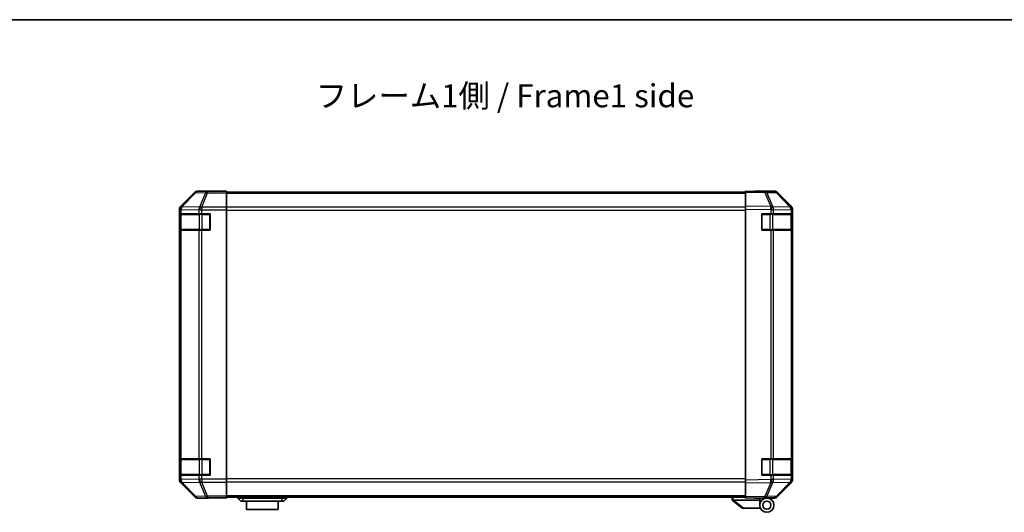
# Model space of a CAD drawing. Units: millimetres. Extents: x 0 to 7665, y -31 to 1265.
# Drawn here: x 2087 to 2569, y 1023 to 1265 of the extents above; entities that cross this region are included whole.
import ezdxf

# ---------------------------------------------------------------- set-up
doc = ezdxf.new("R2010")
doc.units = ezdxf.units.MM
doc.header["$LTSCALE"] = 4.5
for name, color, linetype, lineweight in [('Border (ISO)', 7, 'Continuous', 35), ('Symbol (ISO)', 7, 'Continuous', 18), ('Visible (ISO)', 7, 'Continuous', 35), ('Visible Narrow (ISO)', 7, 'Continuous', 25)]:
    doc.layers.add(name, color=color, linetype=linetype, lineweight=lineweight)
doc.styles.add('Note Text (TK)', font='txt')

# ---------------------------------------------------------------- blocks, each defined once
blk = doc.blocks.new('図面枠 tk図枠')
at = {"layer": 'Border (ISO)'}
blk.add_line((14.5, 289), (405.5, 289), dxfattribs=at)

msp = doc.modelspace()

# ---------------------------------------------------------------- linework, layer by layer
at = {"layer": 'Visible (ISO)'}
for p, q in [((2172.7195, 1179.9413), (2165.8896, 1173.1114)), ((2183.3039, 1180.527), (2174.1335, 1180.527)), ((2183.3039, 1180.4746), (2183.3039, 1180.527)), ((2183.8899, 1180.4499), (2185.3044, 1180.4746)), ((2188.3039, 1180.4397), (2185.3039, 1180.4397)), ((2185.3044, 1180.4746), (2188.3044, 1180.527)), ((2188.3039, 1180.2794), (2188.3039, 1180.4397)), ((2188.3039, 1180.2794), (2188.3039, 1179.6815)), ((2442.3039, 1180.027), (2188.3039, 1180.027)), ((2188.3039, 1172.7091), (2188.3039, 1179.6815)), ((2188.3044, 1180.527), (2188.3044, 1180.027)), ((2442.3039, 1179.9413), (2442.3039, 1180.527)), ((2451.8256, 1180.3608), (2442.3039, 1180.527)), ((2442.3039, 1179.9413), (2442.3039, 1173.1114)), ((2447.3044, 1180.527), (2456.4748, 1180.527)), ((2447.3044, 1180.527), (2447.3044, 1180.4397)), ((2456.487, 1180.2794), (2451.8256, 1180.3608)), ((2464.7239, 1172.7158), (2457.8786, 1179.6815)), ((2457.8888, 1179.9413), (2464.7187, 1173.1114)), ((2165.3039, 1171.6974), (2165.3039, 1038.9566)), ((2188.3039, 1172.7091), (2188.3039, 1171.3073)), ((2442.3039, 1171.6974), (2442.3039, 1173.1114)), ((2442.3039, 1171.6974), (2442.3039, 1038.9566)), ((2464.7304, 1172.7091), (2464.7239, 1172.7158)), ((2465.3044, 1171.6974), (2465.3044, 1038.9566)), ((2165.4436, 1169.327), (2165.5208, 1169.327)), ((2165.4436, 1161.327), (2165.4436, 1169.327)), ((2165.5039, 1169.027), (2165.5039, 1161.627)), ((2166.1062, 1169.327), (2165.5208, 1169.327)), ((2166.1062, 1169.327), (2174.7181, 1169.327)), ((2176.1323, 1169.327), (2174.7181, 1169.327)), ((2176.1323, 1169.327), (2180.3039, 1169.327)), ((2180.3039, 1169.327), (2180.3039, 1161.327)), ((2188.3039, 1171.3073), (2188.3039, 1039.3466)), ((2450.3039, 1169.327), (2454.7269, 1169.327)), ((2450.3039, 1161.327), (2450.3039, 1169.327)), ((2456.1062, 1169.327), (2454.7269, 1169.327)), ((2456.1062, 1169.327), (2464.7181, 1169.327)), ((2465.3039, 1169.327), (2464.7181, 1169.327)), ((2465.1039, 1161.627), (2465.1039, 1169.027)), ((2465.3039, 1169.327), (2465.3039, 1171.3073)), ((2465.3039, 1169.327), (2465.3039, 1161.327)), ((2165.5208, 1161.327), (2165.4436, 1161.327)), ((2165.5208, 1161.327), (2166.1062, 1161.327)), ((2174.7181, 1161.327), (2166.1062, 1161.327)), ((2174.7181, 1161.327), (2176.1323, 1161.327)), ((2180.3039, 1161.327), (2176.1323, 1161.327)), ((2454.7269, 1161.327), (2450.3039, 1161.327)), ((2454.7269, 1161.327), (2456.1062, 1161.327)), ((2464.7181, 1161.327), (2456.1062, 1161.327)), ((2464.7181, 1161.327), (2465.3039, 1161.327)), ((2465.3039, 1049.327), (2465.3039, 1161.327)), ((2165.4436, 1049.327), (2165.5208, 1049.327)), ((2165.4436, 1041.327), (2165.4436, 1049.327)), ((2165.5039, 1049.027), (2165.5039, 1041.627)), ((2166.1062, 1049.327), (2165.5208, 1049.327)), ((2166.1062, 1049.327), (2174.7181, 1049.327)), ((2176.1323, 1049.327), (2174.7181, 1049.327)), ((2176.1323, 1049.327), (2180.3039, 1049.327)), ((2180.3039, 1049.327), (2180.3039, 1041.327)), ((2450.3039, 1049.327), (2454.7269, 1049.327)), ((2450.3039, 1041.327), (2450.3039, 1049.327)), ((2456.1062, 1049.327), (2454.7269, 1049.327)), ((2456.1062, 1049.327), (2464.7181, 1049.327)), ((2465.3039, 1049.327), (2464.7181, 1049.327)), ((2465.1039, 1041.627), (2465.1039, 1049.027)), ((2465.3039, 1049.327), (2465.3039, 1041.327)), ((2165.5208, 1041.327), (2165.4436, 1041.327)), ((2165.5208, 1041.327), (2166.1062, 1041.327)), ((2174.7181, 1041.327), (2166.1062, 1041.327)), ((2174.7181, 1041.327), (2176.1323, 1041.327)), ((2180.3039, 1041.327), (2176.1323, 1041.327)), ((2454.7269, 1041.327), (2450.3039, 1041.327)), ((2454.7269, 1041.327), (2456.1062, 1041.327)), ((2464.7181, 1041.327), (2456.1062, 1041.327)), ((2464.7181, 1041.327), (2465.3039, 1041.327)), ((2465.3039, 1039.3466), (2465.3039, 1041.327)), ((2165.8896, 1037.5425), (2172.7195, 1030.7126)), ((2188.3039, 1039.3466), (2188.3039, 1037.9448)), ((2188.3039, 1030.9724), (2188.3039, 1037.9448)), ((2442.3039, 1037.5425), (2442.3039, 1038.9566)), ((2442.3039, 1037.5425), (2442.3039, 1030.7126)), ((2457.8786, 1030.9724), (2464.7239, 1037.9381)), ((2464.7187, 1037.5425), (2457.8888, 1030.7126)), ((2464.7239, 1037.9381), (2464.7304, 1037.9448)), ((2179.3039, 1030.127), (2174.1335, 1030.127)), ((2179.3039, 1030.127), (2179.3039, 1030.1968)), ((2184.3044, 1030.1968), (2180.7686, 1030.2585)), ((2184.3039, 1030.2841), (2188.3039, 1030.2841)), ((2188.3044, 1030.127), (2184.3044, 1030.1968)), ((2188.3039, 1030.9724), (2188.3039, 1030.3745)), ((2188.3039, 1030.627), (2442.3039, 1030.627)), ((2188.3039, 1030.3745), (2188.3039, 1030.2841)), ((2188.3044, 1030.627), (2188.3044, 1030.127)), ((2193.8039, 1030.627), (2193.8039, 1030.127)), ((2193.8039, 1030.127), (2195.3039, 1028.527)), ((2193.8039, 1030.127), (2196.3039, 1030.127)), ((2196.3039, 1028.527), (2195.3039, 1028.527)), ((2215.3039, 1030.127), (2196.3039, 1030.127)), ((2196.3039, 1028.527), (2215.3039, 1028.527)), ((2198.0539, 1028.527), (2198.0539, 1024.527)), ((2213.5539, 1024.527), (2213.5539, 1028.527)), ((2215.3039, 1030.127), (2217.8039, 1030.127)), ((2216.3039, 1028.527), (2215.3039, 1028.527)), ((2217.8039, 1030.127), (2216.3039, 1028.527)), ((2217.8039, 1030.627), (2217.8039, 1030.127)), ((2435.8039, 1030.627), (2435.8039, 1029.127)), ((2435.821, 1029.1133), (2435.8039, 1029.127)), ((2435.821, 1029.1133), (2440.8039, 1025.127)), ((2449.3039, 1029.127), (2436.3248, 1029.127)), ((2442.3039, 1030.127), (2442.3039, 1030.7126)), ((2442.3039, 1030.127), (2451.8256, 1030.2932)), ((2446.8039, 1030.027), (2446.8039, 1030.2055)), ((2449.3039, 1030.027), (2446.8039, 1030.027)), ((2449.3039, 1030.2491), (2449.3039, 1030.027)), ((2452.8039, 1030.127), (2449.3039, 1030.127)), ((2449.3039, 1029.127), (2449.3039, 1030.027)), ((2449.3039, 1026.627), (2449.3039, 1029.127)), ((2451.3044, 1030.2841), (2451.3044, 1030.2266)), ((2451.8256, 1030.2932), (2456.487, 1030.3745)), ((2452.8039, 1030.127), (2456.4748, 1030.127)), ((2213.5539, 1024.527), (2198.0539, 1024.527)), ((2441.3248, 1025.127), (2440.8039, 1025.127)), ((2441.3248, 1025.127), (2449.6416, 1025.127))]:
    msp.add_line(p, q, dxfattribs=at)
for radius in [3.5, 2]:
    msp.add_circle((2452.8039, 1026.627), radius, dxfattribs=at)
for centre, radius, start, end in [((2456.4521, 1178.2797), 2, 44.5, 89), ((2463.3039, 1171.3073), 2, 0, 44.5), ((2165.8039, 1169.027), 0.3, 90, 180), ((2180.0039, 1169.027), 0.3, 0, 90), ((2450.6039, 1169.027), 0.3, 90, 180), ((2464.8039, 1169.027), 0.3, 0, 90), ((2165.8039, 1161.627), 0.3, 180, 270), ((2180.0039, 1161.627), 0.3, 270, 0), ((2450.6039, 1161.627), 0.3, 180, 270), ((2464.8039, 1161.627), 0.3, 270, 0), ((2165.8039, 1049.027), 0.3, 90, 180), ((2180.0039, 1049.027), 0.3, 0, 90), ((2450.6039, 1049.027), 0.3, 90, 180), ((2464.8039, 1049.027), 0.3, 0, 90), ((2165.8039, 1041.627), 0.3, 180, 270), ((2180.0039, 1041.627), 0.3, 270, 0), ((2450.6039, 1041.627), 0.3, 180, 270), ((2464.8039, 1041.627), 0.3, 270, 0), ((2463.3039, 1039.3466), 2, 315.5, 0), ((2451.6039, 1030.627), 0.5, 223.472242, 270), ((2456.4521, 1032.3742), 2, 271, 315.5)]:
    msp.add_arc(centre, radius, start, end, dxfattribs=at)
for centre, major_axis, ratio, start_param, end_param in [((2174.1341, 1178.5267), (-1.4146, 1.4146), 0.99969546, 5.49793944, 6.28318531), ((2185.3039, 1180.4746), (-2, 0), 0.01745506, 0, 1.57079633), ((2445.3044, 1180.4746), (2, 0), 0.01745506, 5.49762558, 6.28318531), ((2456.4742, 1178.5267), (1.4146, 1.4146), 0.99969546, 0, 0.78524587), ((2167.3042, 1171.6968), (-1.4146, 1.4146), 0.99969546, 0, 0.78524587), ((2463.3041, 1171.6968), (1.4146, 1.4146), 0.99969546, 5.49793944, 6.28318531), ((2167.3042, 1038.9572), (-1.4146, -1.4146), 0.99969546, 5.49793944, 6.28318531), ((2463.3041, 1038.9572), (1.4146, -1.4146), 0.99969546, 0, 0.78524587), ((2174.1341, 1032.1273), (-1.4146, -1.4146), 0.99969546, 0, 0.78524587), ((2184.3039, 1030.1968), (-5, 0), 0.01745506, 4.71238898, 6.28318531), ((2435.2068, 1030.245), (1.3096, -1.0476), 0.2981424, 5.89916093, 5.92645192), ((2456.4742, 1032.1273), (1.4146, -1.4146), 0.99969546, 5.49793944, 6.28318531)]:
    msp.add_ellipse(centre, major_axis=major_axis, ratio=ratio, start_param=start_param, end_param=end_param, dxfattribs=at)
msp.add_open_spline([(2435.821, 1029.1133), (2435.8359, 1029.1014), (2435.8605, 1029.095), (2435.9285, 1029.0915), (2435.9709, 1029.0946), (2436.0614, 1029.1053), (2436.1071, 1029.1121), (2436.2061, 1029.1244), (2436.2566, 1029.1292), (2436.3039, 1029.1274)], degree=3, knots=[0, 0, 0, 0, 0.017679627, 0.017679627, 0.0355589348, 0.0355589348, 0.0508197319, 0.0508197319, 0.0670873169, 0.0670873169, 0.0670873169, 0.0670873169], dxfattribs=at)
at = {"layer": 'Visible Narrow (ISO)'}
for p, q in [((2172.8859, 1179.7748), (2166.1063, 1172.8947)), ((2166.5262, 1172.8863), (2173.3058, 1179.7664)), ((2172.7195, 1179.9413), (2172.8859, 1179.7748)), ((2173.3058, 1179.7664), (2177.9673, 1179.685)), ((2174.2997, 1180.3608), (2174.1335, 1180.527)), ((2178.9612, 1180.2794), (2174.2997, 1180.3608)), ((2177.9673, 1179.685), (2175.1319, 1172.7193)), ((2176.1258, 1172.7158), (2178.9612, 1179.6815)), ((2188.3039, 1180.2794), (2178.9612, 1180.2794)), ((2178.9612, 1180.2794), (2178.9612, 1179.6815)), ((2178.9612, 1179.6815), (2188.3039, 1179.6815)), ((2185.3044, 1180.4397), (2185.3044, 1180.4746)), ((2188.3039, 1179.4412), (2442.3039, 1179.4412)), ((2442.3039, 1179.9413), (2451.84, 1179.7748)), ((2451.84, 1179.7748), (2454.7178, 1172.8947)), ((2452.8091, 1179.7664), (2457.4706, 1179.685)), ((2455.6869, 1172.8863), (2452.8091, 1179.7664)), ((2457.4706, 1179.685), (2464.3158, 1172.7193)), ((2165.3039, 1171.6974), (2165.5204, 1171.4809)), ((2165.5204, 1171.4809), (2165.5208, 1171.4642)), ((2165.5208, 1171.4642), (2166.1062, 1171.4642)), ((2165.5208, 1171.4642), (2165.5208, 1169.327)), ((2166.1063, 1172.8947), (2165.8896, 1173.1114)), ((2166.1062, 1171.4642), (2174.7116, 1171.314)), ((2166.1062, 1169.327), (2166.1062, 1171.4642)), ((2166.5266, 1172.8695), (2166.5262, 1172.8863)), ((2175.1319, 1172.7193), (2166.5266, 1172.8695)), ((2176.1323, 1172.7091), (2176.1258, 1172.7158)), ((2188.3039, 1172.7091), (2176.1323, 1172.7091)), ((2176.1323, 1172.7091), (2176.1323, 1171.3073)), ((2442.3039, 1172.6127), (2188.3039, 1172.6127)), ((2454.7178, 1172.8947), (2442.3039, 1173.1114)), ((2442.3039, 1171.6974), (2454.7034, 1171.4809)), ((2454.7034, 1171.4809), (2454.7269, 1171.4642)), ((2454.7269, 1171.4642), (2456.1062, 1171.4642)), ((2454.7269, 1171.4642), (2454.7269, 1169.327)), ((2455.7105, 1172.8695), (2455.6869, 1172.8863)), ((2464.3158, 1172.7193), (2455.7105, 1172.8695)), ((2456.1062, 1171.4642), (2464.7116, 1171.314)), ((2456.1062, 1169.327), (2456.1062, 1171.4642)), ((2166.0897, 1169.027), (2165.5039, 1169.027)), ((2166.0897, 1169.027), (2174.9181, 1169.027)), ((2166.0897, 1161.627), (2166.0897, 1169.027)), ((2174.7116, 1171.314), (2174.7181, 1171.3073)), ((2174.7181, 1171.3073), (2174.7181, 1169.327)), ((2174.7181, 1171.3073), (2176.1323, 1171.3073)), ((2176.3323, 1169.027), (2174.9181, 1169.027)), ((2174.9181, 1169.027), (2174.9181, 1161.627)), ((2176.1323, 1171.3073), (2188.3039, 1171.3073)), ((2176.1323, 1169.327), (2176.1323, 1171.3073)), ((2176.3323, 1169.027), (2176.3323, 1169.327)), ((2176.3323, 1169.027), (2180.0039, 1169.027)), ((2176.3323, 1161.627), (2176.3323, 1169.027)), ((2180.0039, 1169.027), (2180.0039, 1169.327)), ((2180.3039, 1169.027), (2180.0039, 1169.027)), ((2180.0039, 1169.027), (2180.0039, 1161.627)), ((2188.3039, 1171.1985), (2442.3039, 1171.1985)), ((2450.6039, 1169.027), (2450.3039, 1169.027)), ((2450.6039, 1169.327), (2450.6039, 1169.027)), ((2450.6039, 1169.027), (2454.2755, 1169.027)), ((2450.6039, 1161.627), (2450.6039, 1169.027)), ((2454.2755, 1169.027), (2454.2755, 1169.327)), ((2455.6897, 1169.027), (2454.2755, 1169.027)), ((2454.2755, 1169.027), (2454.2755, 1161.627)), ((2455.6897, 1169.027), (2464.5181, 1169.027)), ((2455.6897, 1161.627), (2455.6897, 1169.027)), ((2465.1039, 1169.027), (2464.5181, 1169.027)), ((2464.5181, 1169.027), (2464.5181, 1161.627)), ((2464.7116, 1171.314), (2464.7181, 1171.3073)), ((2464.7181, 1171.3073), (2464.7181, 1169.327)), ((2464.7181, 1171.3073), (2465.3039, 1171.3073)), ((2165.5039, 1161.627), (2166.0897, 1161.627)), ((2165.5208, 1161.327), (2165.5208, 1049.327)), ((2174.9181, 1161.627), (2166.0897, 1161.627)), ((2166.1062, 1049.327), (2166.1062, 1161.327)), ((2174.7181, 1161.327), (2174.7181, 1049.327)), ((2174.9181, 1161.627), (2176.3323, 1161.627)), ((2176.1323, 1049.327), (2176.1323, 1161.327)), ((2176.3323, 1161.327), (2176.3323, 1161.627)), ((2180.0039, 1161.627), (2176.3323, 1161.627)), ((2180.0039, 1161.327), (2180.0039, 1161.627)), ((2180.0039, 1161.627), (2180.3039, 1161.627)), ((2450.3039, 1161.627), (2450.6039, 1161.627)), ((2450.6039, 1161.627), (2450.6039, 1161.327)), ((2454.2755, 1161.627), (2450.6039, 1161.627)), ((2454.2755, 1161.327), (2454.2755, 1161.627)), ((2454.2755, 1161.627), (2455.6897, 1161.627)), ((2454.7269, 1161.327), (2454.7269, 1049.327)), ((2464.5181, 1161.627), (2455.6897, 1161.627)), ((2456.1062, 1049.327), (2456.1062, 1161.327)), ((2464.5181, 1161.627), (2465.1039, 1161.627)), ((2464.7181, 1161.327), (2464.7181, 1049.327)), ((2166.0897, 1049.027), (2165.5039, 1049.027)), ((2166.0897, 1049.027), (2174.9181, 1049.027)), ((2166.0897, 1041.627), (2166.0897, 1049.027)), ((2176.3323, 1049.027), (2174.9181, 1049.027)), ((2174.9181, 1049.027), (2174.9181, 1041.627)), ((2176.3323, 1049.027), (2176.3323, 1049.327)), ((2176.3323, 1049.027), (2180.0039, 1049.027)), ((2176.3323, 1041.627), (2176.3323, 1049.027)), ((2180.0039, 1049.027), (2180.0039, 1049.327)), ((2180.3039, 1049.027), (2180.0039, 1049.027)), ((2180.0039, 1049.027), (2180.0039, 1041.627)), ((2450.6039, 1049.027), (2450.3039, 1049.027)), ((2450.6039, 1049.327), (2450.6039, 1049.027)), ((2450.6039, 1049.027), (2454.2755, 1049.027)), ((2450.6039, 1041.627), (2450.6039, 1049.027)), ((2454.2755, 1049.027), (2454.2755, 1049.327)), ((2455.6897, 1049.027), (2454.2755, 1049.027)), ((2454.2755, 1049.027), (2454.2755, 1041.627)), ((2455.6897, 1049.027), (2464.5181, 1049.027)), ((2455.6897, 1041.627), (2455.6897, 1049.027)), ((2465.1039, 1049.027), (2464.5181, 1049.027)), ((2464.5181, 1049.027), (2464.5181, 1041.627)), ((2165.5039, 1041.627), (2166.0897, 1041.627)), ((2165.5208, 1041.327), (2165.5208, 1039.1898)), ((2174.9181, 1041.627), (2166.0897, 1041.627)), ((2166.1062, 1039.1898), (2166.1062, 1041.327)), ((2174.7181, 1041.327), (2174.7181, 1039.3466)), ((2174.9181, 1041.627), (2176.3323, 1041.627)), ((2176.1323, 1039.3466), (2176.1323, 1041.327)), ((2176.3323, 1041.327), (2176.3323, 1041.627)), ((2180.0039, 1041.627), (2176.3323, 1041.627)), ((2180.0039, 1041.327), (2180.0039, 1041.627)), ((2180.0039, 1041.627), (2180.3039, 1041.627)), ((2450.3039, 1041.627), (2450.6039, 1041.627)), ((2450.6039, 1041.627), (2450.6039, 1041.327)), ((2454.2755, 1041.627), (2450.6039, 1041.627)), ((2454.2755, 1041.327), (2454.2755, 1041.627)), ((2454.2755, 1041.627), (2455.6897, 1041.627)), ((2454.7269, 1041.327), (2454.7269, 1039.1898)), ((2464.5181, 1041.627), (2455.6897, 1041.627)), ((2456.1062, 1039.1898), (2456.1062, 1041.327)), ((2464.5181, 1041.627), (2465.1039, 1041.627)), ((2464.7181, 1041.327), (2464.7181, 1039.3466)), ((2165.5204, 1039.173), (2165.3039, 1038.9566)), ((2165.5208, 1039.1898), (2165.5204, 1039.173)), ((2166.1062, 1039.1898), (2165.5208, 1039.1898)), ((2165.8896, 1037.5425), (2166.1063, 1037.7592)), ((2174.7116, 1039.34), (2166.1062, 1039.1898)), ((2166.1063, 1037.7592), (2172.8859, 1030.8791)), ((2166.5262, 1037.7676), (2166.5266, 1037.7844)), ((2173.3058, 1030.8875), (2166.5262, 1037.7676)), ((2166.5266, 1037.7844), (2175.1319, 1037.9346)), ((2174.7181, 1039.3466), (2174.7116, 1039.34)), ((2176.1323, 1039.3466), (2174.7181, 1039.3466)), ((2175.1319, 1037.9346), (2177.9673, 1030.9689)), ((2176.1258, 1037.9381), (2176.1323, 1037.9448)), ((2178.9612, 1030.9724), (2176.1258, 1037.9381)), ((2188.3039, 1039.3466), (2176.1323, 1039.3466)), ((2176.1323, 1039.3466), (2176.1323, 1037.9448)), ((2176.1323, 1037.9448), (2188.3039, 1037.9448)), ((2442.3039, 1039.4554), (2188.3039, 1039.4554)), ((2188.3039, 1038.0412), (2442.3039, 1038.0412)), ((2454.7034, 1039.173), (2442.3039, 1038.9566)), ((2442.3039, 1037.5425), (2454.7178, 1037.7592)), ((2454.7178, 1037.7592), (2451.84, 1030.8791)), ((2452.8091, 1030.8875), (2455.6869, 1037.7676)), ((2454.7269, 1039.1898), (2454.7034, 1039.173)), ((2456.1062, 1039.1898), (2454.7269, 1039.1898)), ((2455.6869, 1037.7676), (2455.7105, 1037.7844)), ((2455.7105, 1037.7844), (2464.3158, 1037.9346)), ((2464.7116, 1039.34), (2456.1062, 1039.1898)), ((2464.3158, 1037.9346), (2457.4706, 1030.9689)), ((2464.7181, 1039.3466), (2464.7116, 1039.34)), ((2465.3039, 1039.3466), (2464.7181, 1039.3466)), ((2172.8859, 1030.8791), (2172.7195, 1030.7126)), ((2177.9673, 1030.9689), (2173.3058, 1030.8875)), ((2174.1335, 1030.127), (2174.2997, 1030.2932)), ((2174.2997, 1030.2932), (2178.9612, 1030.3745)), ((2188.3039, 1030.9724), (2178.9612, 1030.9724)), ((2178.9612, 1030.9724), (2178.9612, 1030.3745)), ((2178.9612, 1030.3745), (2188.3039, 1030.3745)), ((2184.3044, 1030.2841), (2184.3044, 1030.1968)), ((2442.3039, 1031.2127), (2188.3039, 1031.2127)), ((2196.3039, 1030.627), (2196.3039, 1030.127)), ((2196.3039, 1030.127), (2196.3039, 1028.527)), ((2215.3039, 1030.627), (2215.3039, 1030.127)), ((2215.3039, 1030.127), (2215.3039, 1028.527)), ((2436.3039, 1029.1274), (2436.3039, 1030.627)), ((2441.3248, 1025.127), (2436.3248, 1029.127)), ((2451.84, 1030.8791), (2442.3039, 1030.7126)), ((2457.4706, 1030.9689), (2452.8091, 1030.8875))]:
    msp.add_line(p, q, dxfattribs=at)
for centre, major_axis, ratio, start_param, end_param in [((2174.2997, 1178.3611), (-1.4142, -1.4142), 0.99969546, 3.92714311, 4.71238898), ((2174.2997, 1178.3611), (-1.4246, 1.4038), 0.28553037, 5.72301828, 6.25743282), ((2174.2997, 1178.3611), (0.0349, 1.9997), 0.70705293, 0.02468206, 0.80390971), ((2178.9612, 1178.2797), (0.0349, 1.9997), 0.70705293, 0.02468206, 0.80390971), ((2178.9612, 1178.2797), (1.8524, -0.754), 0.67311493, 1.83822247, 2.38210585), ((2451.7907, 1178.3611), (0.0349, 1.9997), 0.70705293, 5.50395766, 6.28318531), ((2451.7907, 1178.3611), (0.0349, 1.9997), 0.01744975, 5.49793944, 6.28318531), ((2451.7907, 1178.3611), (-1.8451, -0.7718), 0.67266741, 3.87795161, 4.41236615), ((2456.4521, 1178.2797), (0.0349, 1.9997), 0.70705293, 5.50395766, 6.28318531), ((2456.4521, 1178.2797), (1.4265, 1.4018), 0.27881333, 0, 0.54388338), ((2167.5201, 1171.4809), (-1.4142, -1.4142), 0.99969546, 4.71238898, 5.49763485), ((2167.5201, 1171.4809), (-1.9994, -0.049), 0.81440578, 5.21256555, 6.25310575), ((2167.5205, 1171.4642), (-1.9994, -0.049), 0.81440578, 5.21256555, 6.25310575), ((2167.5205, 1171.4642), (0.0349, 1.9997), 0.70705293, 0.80390971, 1.58313735), ((2167.5201, 1171.4809), (-1.4246, 1.4038), 0.28553037, 5.72301828, 6.25743282), ((2176.1258, 1171.314), (-0.0349, -1.9997), 0.70705293, 3.94550236, 4.72473001), ((2176.1258, 1171.314), (1.4265, 1.4018), 0.57396196, 1.05724473, 2.09941869), ((2176.1323, 1171.3073), (1.4265, 1.4018), 0.57396196, 1.05724473, 2.09941869), ((2176.1258, 1171.314), (1.8524, -0.754), 0.67311493, 1.83822247, 2.38210585), ((2454.6685, 1171.4809), (-0.0349, -1.9997), 0.01744975, 1.57110091, 2.35634678), ((2454.6685, 1171.4809), (-1.1604, -1.629), 0.01421551, 1.58092204, 2.62146225), ((2454.6685, 1171.4809), (1.8451, 0.7718), 0.67266741, 0.73635896, 1.2707735), ((2454.692, 1171.4642), (-1.1604, -1.629), 0.01421551, 1.58092204, 2.62146225), ((2454.692, 1171.4642), (0.0349, 1.9997), 0.70705293, 4.72473001, 5.50395766), ((2463.2974, 1171.314), (1.4265, 1.4018), 0.27881333, 0, 0.54388338), ((2463.2974, 1171.314), (-0.0349, -1.9997), 0.70705293, 1.58313735, 2.362365), ((2463.2974, 1171.314), (1.4265, 1.4018), 0.57396196, 5.24101135, 6.28318531), ((2463.3039, 1171.3073), (1.4265, 1.4018), 0.57396196, 5.24101135, 6.28318531), ((2166.3018, 1169.027), (0, 0.3), 0.70710678, 0, 1.57079633), ((2175.1303, 1169.027), (0, 0.3), 0.70710678, 0, 1.57079633), ((2455.4776, 1169.027), (0, 0.3), 0.70710678, 4.71238898, 6.28318531), ((2464.306, 1169.027), (0, 0.3), 0.70710678, 4.71238898, 6.28318531), ((2166.3018, 1161.627), (0, -0.3), 0.70710678, 4.71238898, 6.28318531), ((2175.1303, 1161.627), (0, -0.3), 0.70710678, 4.71238898, 6.28318531), ((2455.4776, 1161.627), (0, -0.3), 0.70710678, 0, 1.57079633), ((2464.306, 1161.627), (0, -0.3), 0.70710678, 0, 1.57079633), ((2166.3018, 1049.027), (0, 0.3), 0.70710678, 0, 1.57079633), ((2175.1303, 1049.027), (0, 0.3), 0.70710678, 0, 1.57079633), ((2455.4776, 1049.027), (0, 0.3), 0.70710678, 4.71238898, 6.28318531), ((2464.306, 1049.027), (0, 0.3), 0.70710678, 4.71238898, 6.28318531), ((2166.3018, 1041.627), (0, -0.3), 0.70710678, 4.71238898, 6.28318531), ((2175.1303, 1041.627), (0, -0.3), 0.70710678, 4.71238898, 6.28318531), ((2455.4776, 1041.627), (0, -0.3), 0.70710678, 0, 1.57079633), ((2464.306, 1041.627), (0, -0.3), 0.70710678, 0, 1.57079633), ((2167.5201, 1039.173), (-1.9994, 0.049), 0.81440578, 0.03007955, 1.07061976), ((2167.5201, 1039.173), (1.4142, -1.4142), 0.99969546, 3.92714311, 4.71238898), ((2167.5205, 1039.1898), (-1.9994, 0.049), 0.81440578, 0.03007955, 1.07061976), ((2167.5205, 1039.1898), (-0.0349, 1.9997), 0.70705293, 1.5584553, 2.33768295), ((2167.5201, 1039.173), (-1.4246, -1.4038), 0.28553037, 0.02575248, 0.56016703), ((2176.1258, 1039.34), (0.0349, -1.9997), 0.70705293, 4.70004795, 5.4792756), ((2176.1258, 1039.34), (1.4265, -1.4018), 0.57396196, 4.18376661, 5.22594058), ((2176.1323, 1039.3466), (1.4265, -1.4018), 0.57396196, 4.18376661, 5.22594058), ((2176.1258, 1039.34), (-1.8524, -0.754), 0.67311493, 0.75948681, 1.30337019), ((2454.6685, 1039.173), (-1.1604, 1.629), 0.01421551, 3.66172306, 4.70226326), ((2454.6685, 1039.173), (0.0349, -1.9997), 0.01744975, 0.78524587, 1.57049174), ((2454.6685, 1039.173), (-1.8451, 0.7718), 0.67266741, 1.87081915, 2.4052337), ((2454.692, 1039.1898), (-1.1604, 1.629), 0.01421551, 3.66172306, 4.70226326), ((2454.692, 1039.1898), (-0.0349, 1.9997), 0.70705293, 3.9208203, 4.70004795), ((2463.2974, 1039.34), (0.0349, -1.9997), 0.70705293, 0.77922765, 1.5584553), ((2463.2974, 1039.34), (1.4265, -1.4018), 0.27881333, 5.73930193, 6.28318531), ((2463.2974, 1039.34), (1.4265, -1.4018), 0.57396196, 0, 1.04217396), ((2463.3039, 1039.3466), (1.4265, -1.4018), 0.57396196, 0, 1.04217396), ((2174.2997, 1032.2929), (-1.4246, -1.4038), 0.28553037, 0.02575248, 0.56016703), ((2174.2997, 1032.2929), (1.4142, -1.4142), 0.99969546, 4.71238898, 5.49763485), ((2174.2997, 1032.2929), (0.0349, -1.9997), 0.70705293, 5.4792756, 6.25850325), ((2178.9612, 1032.3742), (1.8524, 0.754), 0.67311493, 3.90107946, 4.44496284), ((2178.9612, 1032.3742), (0.0349, -1.9997), 0.70705293, 5.4792756, 6.25850325), ((2451.7907, 1032.2929), (0.0349, -1.9997), 0.70705293, 0, 0.77922765), ((2451.7907, 1032.2929), (0.0349, -1.9997), 0.01744975, 0, 0.78524587), ((2451.7907, 1032.2929), (-1.8451, 0.7718), 0.67266741, 1.87081915, 2.4052337), ((2456.4521, 1032.3742), (0.0349, -1.9997), 0.70705293, 0, 0.77922765), ((2456.4521, 1032.3742), (1.4265, -1.4018), 0.27881333, 5.73930193, 6.28318531)]:
    msp.add_ellipse(centre, major_axis=major_axis, ratio=ratio, start_param=start_param, end_param=end_param, dxfattribs=at)

# ---------------------------------------------------------------- block references
at = {"xscale": 4.5, "yscale": 4.5, "zscale": 4.5}
msp.add_blockref('図面枠 tk図枠', (1704.25, -36), dxfattribs=at)

# ---------------------------------------------------------------- texts
at = {"layer": 'Symbol (ISO)', "color": 7, "insert": (2231.9593, 1225.7558), "char_height": 11.25, "width": 193.15237, "attachment_point": 4, "line_spacing_factor": 1.5, "style": 'Note Text (TK)'}
msp.add_mtext('{フレーム1側 / Frame1 side}', dxfattribs=at)

doc.saveas('drawing.dxf')
